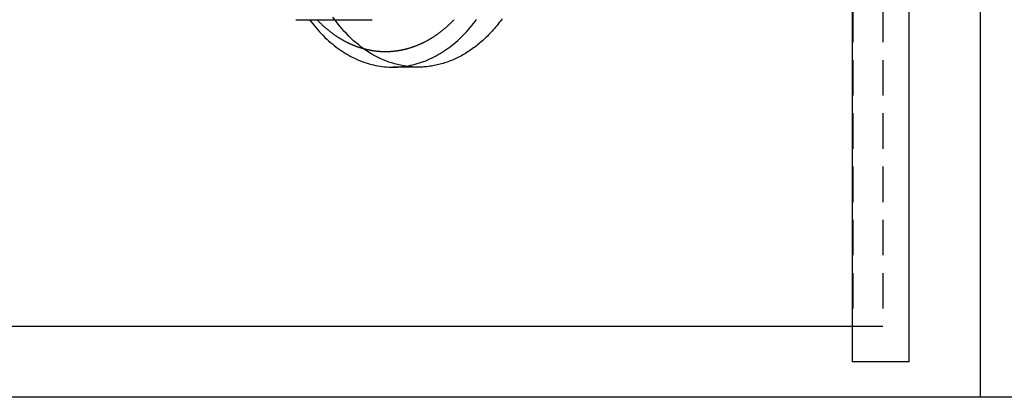
# Model space of a CAD drawing. Extents: x -221 to 1161, y 431 to 1015.
# Drawn here: x 271 to 340, y 462 to 488 of the extents above; entities that cross this region are included whole.
import ezdxf

# ---------------------------------------------------------------- set-up
doc = ezdxf.new("R2010")
doc.units = 0
doc.header["$LTSCALE"] = 10
doc.linetypes.add('VERDECKT', pattern=[0.375, 0.25, -0.125])
doc.layers.get('0').update_dxf_attribs({"linetype": 'CONTINUOUS'})
doc.layers.add('STEMPEL', color=3, linetype='CONTINUOUS')

# ---------------------------------------------------------------- blocks, each defined once
blk = doc.blocks.new('A$C230E0C2D')
for p, q in [((343.123, 400.813), (343.123, 175.813)), ((334.123, 398.313), (334.123, 178.313)), ((338.123, 178.313), (338.123, 398.313)), ((294.906, 202.403), (300.279, 202.403)), ((303.525, 199.063), (301.757, 199.063)), ((245.152, 180.813), (334.123, 180.813)), ((338.123, 178.313), (334.123, 178.313)), ((338.436, 175.813), (250.809, 175.813)), ((343.123, 175.813), (338.436, 175.813)), ((346.123, 175.813), (343.123, 175.813))]:
    blk.add_line(p, q)
at = {"color": 1, "linetype": 'VERDECKT'}
for p, q in [((334.152, 240.813), (334.152, 180.813)), ((336.273, 240.813), (336.273, 180.813)), ((334.123, 180.813), (334.152, 180.813)), ((334.152, 180.813), (336.273, 180.813))]:
    blk.add_line(p, q, dxfattribs=at)
blk.add_polyline3d([(303.525, 199.063, 0), (303.316, 199.066, 0), (303.108, 199.077, 0), (302.9, 199.095, 0), (302.693, 199.121, 0), (302.486, 199.153, 0), (302.28, 199.193, 0), (302.074, 199.24, 0), (301.869, 199.293, 0), (301.665, 199.354, 0), (301.463, 199.422, 0), (301.261, 199.498, 0), (301.061, 199.58, 0), (300.863, 199.669, 0), (300.666, 199.764, 0), (300.471, 199.867, 0), (300.277, 199.976, 0), (300.086, 200.092, 0), (299.897, 200.215, 0), (299.71, 200.344, 0), (299.525, 200.48, 0), (299.342, 200.622, 0), (299.162, 200.77, 0), (298.985, 200.925, 0), (298.81, 201.085, 0), (298.639, 201.252, 0), (298.47, 201.424, 0), (298.304, 201.603, 0), (298.142, 201.787, 0), (297.982, 201.976, 0), (297.826, 202.171, 0), (297.674, 202.372, 0), (297.525, 202.578, 0)], dxfattribs=at)
for points in [[(296.399, 202.403, 0), (296.426, 202.375, 0), (296.452, 202.347, 0), (296.479, 202.319, 0), (296.506, 202.292, 0), (296.533, 202.264, 0), (296.56, 202.237, 0), (296.587, 202.21, 0), (296.615, 202.183, 0), (296.642, 202.157, 0), (296.67, 202.13, 0), (296.697, 202.104, 0), (296.725, 202.078, 0), (296.753, 202.051, 0), (296.78, 202.026, 0), (296.808, 202, 0), (296.836, 201.974, 0), (296.864, 201.949, 0), (296.893, 201.923, 0), (296.921, 201.898, 0), (296.949, 201.873, 0), (296.978, 201.848, 0), (297.006, 201.824, 0), (297.035, 201.799, 0), (297.064, 201.775, 0), (297.092, 201.751, 0), (297.121, 201.727, 0), (297.15, 201.703, 0), (297.179, 201.679, 0), (297.208, 201.656, 0), (297.238, 201.632, 0), (297.267, 201.609, 0), (297.296, 201.586, 0), (297.326, 201.563, 0), (297.355, 201.54, 0), (297.385, 201.518, 0), (297.415, 201.495, 0), (297.444, 201.473, 0), (297.474, 201.451, 0), (297.504, 201.429, 0), (297.534, 201.408, 0), (297.564, 201.386, 0), (297.595, 201.365, 0), (297.625, 201.344, 0), (297.655, 201.323, 0), (297.686, 201.302, 0), (297.716, 201.281, 0), (297.747, 201.261, 0), (297.777, 201.24, 0), (297.808, 201.22, 0), (297.839, 201.2, 0), (297.869, 201.18, 0), (297.9, 201.161, 0), (297.931, 201.141, 0), (297.962, 201.122, 0), (297.993, 201.103, 0), (298.025, 201.084, 0), (298.056, 201.065, 0), (298.087, 201.047, 0), (298.119, 201.028, 0), (298.15, 201.01, 0), (298.182, 200.992, 0), (298.213, 200.974, 0), (298.245, 200.957, 0), (298.277, 200.939, 0), (298.308, 200.922, 0), (298.34, 200.905, 0), (298.372, 200.888, 0), (298.404, 200.871, 0), (298.436, 200.855, 0), (298.468, 200.838, 0), (298.5, 200.822, 0), (298.533, 200.806, 0), (298.565, 200.79, 0), (298.597, 200.774, 0), (298.63, 200.759, 0), (298.662, 200.744, 0), (298.694, 200.729, 0), (298.727, 200.714, 0), (298.76, 200.699, 0), (298.792, 200.685, 0), (298.825, 200.67, 0), (298.858, 200.656, 0), (298.891, 200.642, 0), (298.924, 200.629, 0), (298.957, 200.615, 0), (298.99, 200.602, 0), (299.023, 200.589, 0), (299.056, 200.576, 0), (299.089, 200.563, 0), (299.122, 200.55, 0), (299.155, 200.538, 0), (299.189, 200.526, 0), (299.222, 200.514, 0), (299.256, 200.502, 0), (299.289, 200.49, 0), (299.322, 200.479, 0), (299.356, 200.468, 0), (299.39, 200.457, 0), (299.423, 200.446, 0), (299.457, 200.435, 0), (299.491, 200.425, 0), (299.524, 200.415, 0), (299.558, 200.405, 0), (299.592, 200.395, 0), (299.626, 200.385, 0), (299.66, 200.376, 0), (299.694, 200.367, 0), (299.728, 200.358, 0), (299.762, 200.349, 0), (299.796, 200.34, 0), (299.83, 200.332, 0), (299.864, 200.324, 0), (299.898, 200.316, 0), (299.933, 200.308, 0), (299.967, 200.3, 0), (300.001, 200.293, 0), (300.035, 200.286, 0), (300.07, 200.279, 0), (300.104, 200.272, 0), (300.138, 200.265, 0), (300.173, 200.259, 0), (300.207, 200.253, 0), (300.242, 200.247, 0), (300.276, 200.241, 0), (300.311, 200.236, 0), (300.345, 200.23, 0), (300.38, 200.225, 0), (300.414, 200.22, 0), (300.449, 200.215, 0), (300.483, 200.211, 0), (300.518, 200.207, 0), (300.553, 200.202, 0), (300.587, 200.198, 0), (300.622, 200.195, 0), (300.657, 200.191, 0), (300.691, 200.188, 0), (300.726, 200.185, 0), (300.761, 200.182, 0), (300.795, 200.179, 0), (300.83, 200.177, 0), (300.865, 200.174, 0), (300.9, 200.172, 0), (300.934, 200.171, 0), (300.969, 200.169, 0), (301.004, 200.167, 0), (301.039, 200.166, 0), (301.074, 200.165, 0), (301.108, 200.164, 0), (301.143, 200.164, 0), (301.178, 200.163, 0), (301.213, 200.163, 0), (301.248, 200.163, 0), (301.282, 200.163, 0), (301.317, 200.164, 0), (301.352, 200.164, 0), (301.387, 200.165, 0), (301.422, 200.166, 0), (301.456, 200.167, 0), (301.491, 200.169, 0), (301.526, 200.171, 0), (301.561, 200.172, 0), (301.595, 200.175, 0), (301.63, 200.177, 0), (301.665, 200.179, 0), (301.7, 200.182, 0), (301.734, 200.185, 0), (301.769, 200.188, 0), (301.804, 200.191, 0), (301.838, 200.195, 0), (301.873, 200.199, 0), (301.908, 200.203, 0), (301.942, 200.207, 0), (301.977, 200.211, 0), (302.011, 200.216, 0), (302.046, 200.221, 0), (302.081, 200.226, 0), (302.115, 200.231, 0), (302.15, 200.236, 0), (302.184, 200.242, 0), (302.219, 200.248, 0), (302.253, 200.254, 0), (302.287, 200.26, 0), (302.322, 200.267, 0), (302.356, 200.273, 0), (302.39, 200.28, 0), (302.425, 200.287, 0), (302.459, 200.294, 0), (302.493, 200.302, 0), (302.527, 200.31, 0), (302.562, 200.317, 0), (302.596, 200.325, 0), (302.63, 200.334, 0), (302.664, 200.342, 0), (302.698, 200.351, 0), (302.732, 200.36, 0), (302.766, 200.369, 0), (302.8, 200.378, 0), (302.834, 200.387, 0), (302.868, 200.397, 0), (302.902, 200.407, 0), (302.935, 200.417, 0), (302.969, 200.427, 0), (303.003, 200.438, 0), (303.037, 200.448, 0), (303.07, 200.459, 0), (303.104, 200.47, 0), (303.137, 200.482, 0), (303.171, 200.493, 0), (303.204, 200.505, 0), (303.238, 200.516, 0), (303.271, 200.528, 0), (303.304, 200.541, 0), (303.338, 200.553, 0), (303.371, 200.566, 0), (303.404, 200.578, 0), (303.437, 200.591, 0), (303.47, 200.605, 0), (303.503, 200.618, 0), (303.536, 200.632, 0), (303.569, 200.645, 0), (303.602, 200.659, 0), (303.635, 200.673, 0), (303.667, 200.688, 0), (303.7, 200.702, 0), (303.733, 200.717, 0), (303.765, 200.732, 0), (303.798, 200.747, 0), (303.83, 200.762, 0), (303.863, 200.778, 0), (303.895, 200.793, 0), (303.927, 200.809, 0), (303.96, 200.825, 0), (303.992, 200.841, 0), (304.024, 200.858, 0), (304.056, 200.874, 0), (304.088, 200.891, 0), (304.12, 200.908, 0), (304.152, 200.925, 0), (304.183, 200.943, 0), (304.215, 200.96, 0), (304.247, 200.978, 0), (304.278, 200.996, 0), (304.31, 201.014, 0), (304.341, 201.032, 0), (304.373, 201.05, 0), (304.404, 201.069, 0), (304.435, 201.088, 0), (304.466, 201.107, 0), (304.497, 201.126, 0), (304.528, 201.145, 0), (304.559, 201.165, 0), (304.59, 201.184, 0), (304.621, 201.204, 0), (304.652, 201.224, 0), (304.682, 201.244, 0), (304.713, 201.265, 0), (304.744, 201.285, 0), (304.774, 201.306, 0), (304.804, 201.327, 0), (304.835, 201.348, 0), (304.865, 201.369, 0), (304.895, 201.391, 0), (304.925, 201.412, 0), (304.955, 201.434, 0), (304.985, 201.456, 0), (305.015, 201.478, 0), (305.044, 201.5, 0), (305.074, 201.522, 0), (305.104, 201.545, 0), (305.133, 201.568, 0), (305.163, 201.591, 0), (305.192, 201.614, 0), (305.221, 201.637, 0), (305.25, 201.66, 0), (305.28, 201.684, 0), (305.309, 201.708, 0), (305.338, 201.732, 0), (305.366, 201.756, 0), (305.395, 201.78, 0), (305.424, 201.804, 0), (305.453, 201.829, 0), (305.481, 201.854, 0), (305.509, 201.878, 0), (305.538, 201.903, 0), (305.566, 201.929, 0), (305.594, 201.954, 0), (305.622, 201.979, 0), (305.65, 202.005, 0), (305.678, 202.031, 0), (305.706, 202.057, 0), (305.734, 202.083, 0), (305.761, 202.109, 0), (305.789, 202.136, 0), (305.817, 202.162, 0), (305.844, 202.189, 0), (305.871, 202.216, 0), (305.898, 202.243, 0), (305.925, 202.27, 0), (305.953, 202.298, 0), (305.979, 202.325, 0), (306.006, 202.353, 0), (306.033, 202.38, 0), (306.06, 202.408, 0)], [(295.883, 202.403, 0), (295.996, 202.252, 0), (296.111, 202.105, 0), (296.227, 201.961, 0), (296.345, 201.82, 0), (296.465, 201.682, 0), (296.587, 201.547, 0), (296.711, 201.415, 0), (296.836, 201.287, 0), (296.963, 201.161, 0), (297.092, 201.039, 0), (297.222, 200.92, 0), (297.353, 200.805, 0), (297.487, 200.693, 0), (297.621, 200.585, 0), (297.757, 200.48, 0), (297.894, 200.378, 0), (298.033, 200.281, 0), (298.172, 200.186, 0), (298.313, 200.096, 0), (298.455, 200.009, 0), (298.598, 199.925, 0), (298.743, 199.846, 0), (298.888, 199.77, 0), (299.034, 199.697, 0), (299.181, 199.629, 0), (299.329, 199.565, 0), (299.478, 199.504, 0), (299.627, 199.447, 0), (299.777, 199.394, 0), (299.928, 199.345, 0), (300.08, 199.3, 0), (300.232, 199.258, 0), (300.384, 199.221, 0), (300.537, 199.187, 0), (300.691, 199.158, 0), (300.844, 199.132, 0), (300.998, 199.111, 0), (301.153, 199.093, 0), (301.307, 199.08, 0), (301.462, 199.07, 0), (301.617, 199.064, 0), (301.772, 199.063, 0), (301.926, 199.065, 0), (302.081, 199.072, 0), (302.236, 199.082, 0), (302.39, 199.096, 0), (302.544, 199.115, 0), (302.698, 199.137, 0), (302.852, 199.163, 0), (303.005, 199.193, 0), (303.158, 199.228, 0), (303.311, 199.266, 0), (303.463, 199.308, 0), (303.614, 199.354, 0), (303.765, 199.404, 0), (303.915, 199.457, 0), (304.064, 199.515, 0), (304.213, 199.577, 0), (304.361, 199.642, 0), (304.508, 199.711, 0), (304.654, 199.784, 0), (304.799, 199.86, 0), (304.943, 199.941, 0), (305.086, 200.025, 0), (305.227, 200.112, 0), (305.368, 200.204, 0), (305.508, 200.299, 0), (305.646, 200.397, 0), (305.783, 200.499, 0), (305.918, 200.605, 0), (306.053, 200.714, 0), (306.185, 200.827, 0), (306.317, 200.943, 0), (306.446, 201.062, 0), (306.575, 201.185, 0), (306.701, 201.311, 0), (306.826, 201.44, 0), (306.95, 201.572, 0), (307.071, 201.708, 0), (307.191, 201.846, 0), (307.309, 201.988, 0), (307.425, 202.133, 0), (307.539, 202.281, 0), (307.652, 202.431, 0)], [(309.451, 202.474, 0), (309.376, 202.372, 0), (309.3, 202.271, 0), (309.223, 202.171, 0), (309.145, 202.073, 0), (309.067, 201.976, 0), (308.988, 201.881, 0), (308.908, 201.787, 0), (308.827, 201.694, 0), (308.745, 201.603, 0), (308.663, 201.513, 0), (308.579, 201.424, 0), (308.495, 201.337, 0), (308.411, 201.252, 0), (308.325, 201.168, 0), (308.239, 201.085, 0), (308.152, 201.004, 0), (308.064, 200.925, 0), (307.976, 200.847, 0), (307.887, 200.77, 0), (307.797, 200.695, 0), (307.707, 200.622, 0), (307.616, 200.55, 0), (307.525, 200.48, 0), (307.432, 200.411, 0), (307.34, 200.344, 0), (307.246, 200.279, 0), (307.153, 200.215, 0), (307.058, 200.153, 0), (306.963, 200.092, 0), (306.868, 200.033, 0), (306.772, 199.976, 0), (306.675, 199.921, 0), (306.578, 199.867, 0), (306.481, 199.815, 0), (306.383, 199.764, 0), (306.285, 199.716, 0), (306.186, 199.669, 0), (306.087, 199.623, 0), (305.988, 199.58, 0), (305.888, 199.538, 0), (305.788, 199.498, 0), (305.687, 199.459, 0), (305.586, 199.422, 0), (305.485, 199.388, 0), (305.384, 199.354, 0), (305.282, 199.323, 0), (305.18, 199.293, 0), (305.078, 199.266, 0), (304.975, 199.24, 0), (304.873, 199.215, 0), (304.77, 199.193, 0), (304.667, 199.172, 0), (304.563, 199.153, 0), (304.46, 199.136, 0), (304.356, 199.121, 0), (304.253, 199.107, 0), (304.149, 199.095, 0), (304.045, 199.085, 0), (303.941, 199.077, 0), (303.837, 199.071, 0), (303.733, 199.066, 0), (303.629, 199.064, 0), (303.525, 199.063, 0)]]:
    blk.add_polyline3d(points)

msp = doc.modelspace()

# ---------------------------------------------------------------- block references
at = {"layer": 'STEMPEL'}
msp.add_blockref('A$C230E0C2D', (-4.458, 285.813, -276.739), dxfattribs=at)

doc.saveas('drawing.dxf')
